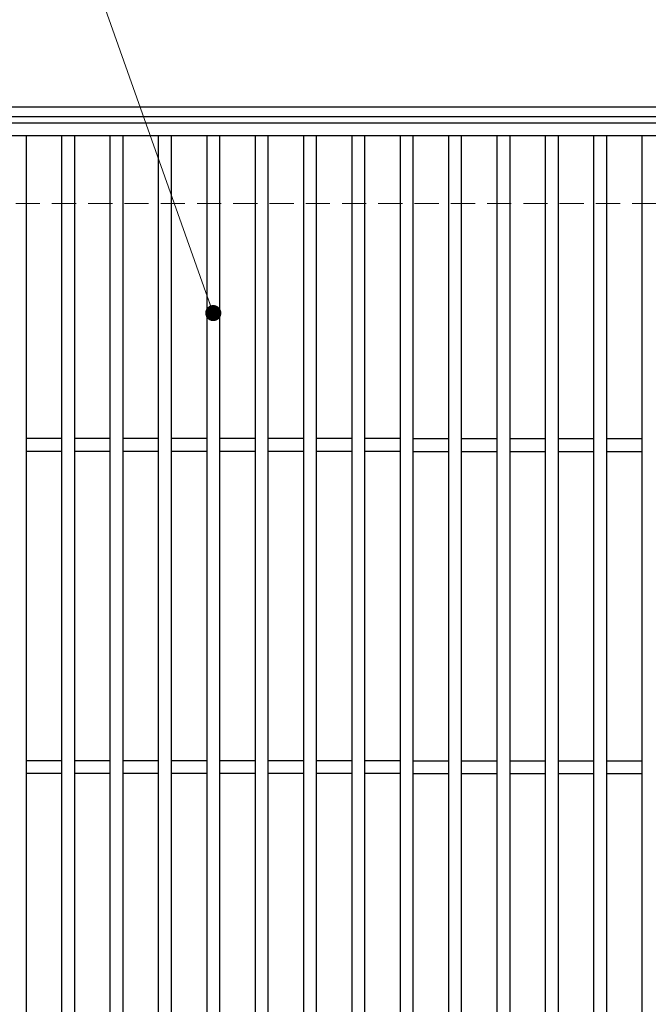
# Model space of a CAD drawing. Extents: x 0 to 2100, y 0 to 1485.
# Drawn here: x 796 to 991, y 1021 to 1327 of the extents above; entities that cross this region are included whole.
import ezdxf

# ---------------------------------------------------------------- set-up
doc = ezdxf.new("R2010")
doc.units = 0
doc.header["$LTSCALE"] = 15
doc.header["$MEASUREMENT"] = 0
doc.linetypes.add('DASHED', pattern=[0.75, 0.5, -0.25])
doc.layers.get('0').update_dxf_attribs({"color": 5, "linetype": 'CONTINUOUS'})
for name, color, linetype, lineweight in [('寸法注釈', 30, 'CONTINUOUS', 18), ('枠', 7, 'CONTINUOUS', 25), ('溝開口', 254, 'DASHED', 18), ('蓋', 5, 'CONTINUOUS', 25)]:
    doc.layers.add(name, color=color, linetype=linetype, lineweight=lineweight)
doc.styles.add('BIGFONT', font='romans.shx', dxfattribs={"width": 0.7336, "bigfont": 'extfont.shx'})
doc.styles.get("Standard").update_dxf_attribs({"font": 'ROMANS.SHX', "width": 0.8, "height": 12.5, "bigfont": 'EXTFONT.SHX'})
doc.dimstyles.get("Standard").update_dxf_attribs({"dimscale": 5, "dimtxt": 12.5, "dimasz": 2, "dimexe": 0.5, "dimexo": 0.5, "dimgap": 0.5, "dimtad": 3, "dimdec": 4, "dimdsep": 46, "dimtxsty": 'Standard', "dimblk1": 'OPEN', "dimblk2": 'OPEN', "dimsah": 1, "dimcen": 0, "dimclrd": 30, "dimclre": 30, "dimclrt": 256, "dimadec": 4, "dimazin": 2, "dimtfac": 1, "dimtdec": 4, "dimtmove": 0, "dimatfit": 3, "dimldrblk": 'OPEN', "dimfxl": 0, "dimtolj": 1, "dimlwd": -1, "dimlwe": -1, "dimarcsym": 0})

# ---------------------------------------------------------------- blocks, each defined once
blk = doc.blocks.new('_OPEN')
at = {"color": 0, "linetype": 'ByBlock'}
for p, q in [((-1, 0.167), (0, 0)), ((0, 0), (-1, -0.167)), ((0, 0), (-1, 0))]:
    blk.add_line(p, q, dxfattribs=at)

msp = doc.modelspace()

# ---------------------------------------------------------------- linework, layer by layer
at = {"layer": '枠'}
for p, q in [((641.42, 1299.71), (1251.42, 1299.71)), ((644.42, 1296.71), (1248.42, 1296.71))]:
    msp.add_line(p, q, dxfattribs=at)
at = {"layer": '溝開口'}
msp.add_line((671.42, 1269.71), (1221.42, 1269.71), dxfattribs=at)
at = {"layer": '蓋'}
for p, q in [((1246.42, 1294.71), (646.42, 1294.71)), ((1246.42, 1290.71), (646.42, 1290.71)), ((798.42, 1290.71), (798.42, 698.71)), ((809.42, 1290.71), (809.42, 698.71)), ((813.42, 1290.71), (813.42, 698.71)), ((824.42, 1290.71), (824.42, 698.71)), ((828.42, 1290.71), (828.42, 698.71)), ((839.42, 1290.71), (839.42, 698.71)), ((843.42, 1290.71), (843.42, 698.71)), ((854.42, 1290.71), (854.42, 698.71)), ((858.42, 1290.71), (858.42, 698.71)), ((869.42, 1290.71), (869.42, 698.71)), ((873.42, 1290.71), (873.42, 698.71)), ((884.42, 1290.71), (884.42, 698.71)), ((888.42, 1290.71), (888.42, 698.71)), ((899.42, 1290.71), (899.42, 698.71)), ((903.42, 1290.71), (903.42, 698.71)), ((914.42, 1290.71), (914.42, 698.71)), ((918.42, 1290.71), (918.42, 698.71)), ((929.42, 1290.71), (929.42, 698.71)), ((933.42, 1290.71), (933.42, 698.71)), ((944.42, 1290.71), (944.42, 698.71)), ((948.42, 1290.71), (948.42, 698.71)), ((959.42, 1290.71), (959.42, 698.71)), ((963.42, 1290.71), (963.42, 698.71)), ((974.42, 1290.71), (974.42, 698.71)), ((978.42, 1290.71), (978.42, 698.71)), ((989.42, 1290.71), (989.42, 698.71)), ((809.42, 1196.71), (798.42, 1196.71)), ((824.42, 1196.71), (813.42, 1196.71)), ((839.42, 1196.71), (828.42, 1196.71)), ((854.42, 1196.71), (843.42, 1196.71)), ((869.42, 1196.71), (858.42, 1196.71)), ((884.42, 1196.71), (873.42, 1196.71)), ((899.42, 1196.71), (888.42, 1196.71)), ((914.42, 1196.71), (903.42, 1196.71)), ((918.42, 1196.71), (929.42, 1196.71)), ((933.42, 1196.71), (944.42, 1196.71)), ((948.42, 1196.71), (959.42, 1196.71)), ((963.42, 1196.71), (974.42, 1196.71)), ((978.42, 1196.71), (989.42, 1196.71)), ((809.42, 1192.71), (798.42, 1192.71)), ((824.42, 1192.71), (813.42, 1192.71)), ((839.42, 1192.71), (828.42, 1192.71)), ((854.42, 1192.71), (843.42, 1192.71)), ((869.42, 1192.71), (858.42, 1192.71)), ((884.42, 1192.71), (873.42, 1192.71)), ((899.42, 1192.71), (888.42, 1192.71)), ((914.42, 1192.71), (903.42, 1192.71)), ((918.42, 1192.71), (929.42, 1192.71)), ((933.42, 1192.71), (944.42, 1192.71)), ((948.42, 1192.71), (959.42, 1192.71)), ((963.42, 1192.71), (974.42, 1192.71)), ((978.42, 1192.71), (989.42, 1192.71)), ((809.42, 1096.71), (798.42, 1096.71)), ((824.42, 1096.71), (813.42, 1096.71)), ((839.42, 1096.71), (828.42, 1096.71)), ((854.42, 1096.71), (843.42, 1096.71)), ((869.42, 1096.71), (858.42, 1096.71)), ((884.42, 1096.71), (873.42, 1096.71)), ((899.42, 1096.71), (888.42, 1096.71)), ((914.42, 1096.71), (903.42, 1096.71)), ((918.42, 1096.71), (929.42, 1096.71)), ((933.42, 1096.71), (944.42, 1096.71)), ((948.42, 1096.71), (959.42, 1096.71)), ((963.42, 1096.71), (974.42, 1096.71)), ((978.42, 1096.71), (989.42, 1096.71)), ((809.42, 1092.71), (798.42, 1092.71)), ((824.42, 1092.71), (813.42, 1092.71)), ((839.42, 1092.71), (828.42, 1092.71)), ((854.42, 1092.71), (843.42, 1092.71)), ((869.42, 1092.71), (858.42, 1092.71)), ((884.42, 1092.71), (873.42, 1092.71)), ((899.42, 1092.71), (888.42, 1092.71)), ((914.42, 1092.71), (903.42, 1092.71)), ((918.42, 1092.71), (929.42, 1092.71)), ((933.42, 1092.71), (944.42, 1092.71)), ((948.42, 1092.71), (959.42, 1092.71)), ((963.42, 1092.71), (974.42, 1092.71)), ((978.42, 1092.71), (989.42, 1092.71))]:
    msp.add_line(p, q, dxfattribs=at)

# ---------------------------------------------------------------- leaders
at = {"layer": '寸法注釈', "annotation_type": 0, "has_hookline": 1, "hookline_direction": 1}
for points, text_width in [([(856.47, 1235.71), (805.89, 1378.29), (800.89, 1378.29)], 109.78), ([(1023.46, 1294.71), (993.41, 1377.59), (988.41, 1377.59)], 114.14)]:
    msp.add_leader(points, dimstyle='Standard', override={"dimscale": 5, "dimtxt": 2.5, "dimasz": 1, "dimexe": 2, "dimexo": 1, "dimgap": 1, "dimtad": 3, "dimtih": 0, "dimtoh": 0, "dimdec": 1, "dimzin": 8, "dimtxsty": 'BIGFONT', "dimcen": -0.09, "dimclrd": 30, "dimclre": 30, "dimclrt": 7, "dimadec": 1, "dimtdec": 1, "dimtofl": 1, "dimldrblk": 'Dot', "dimtvp": 1, "dimtzin": 8}, dxfattribs=dict(at, text_width=text_width))

doc.saveas('drawing.dxf')
